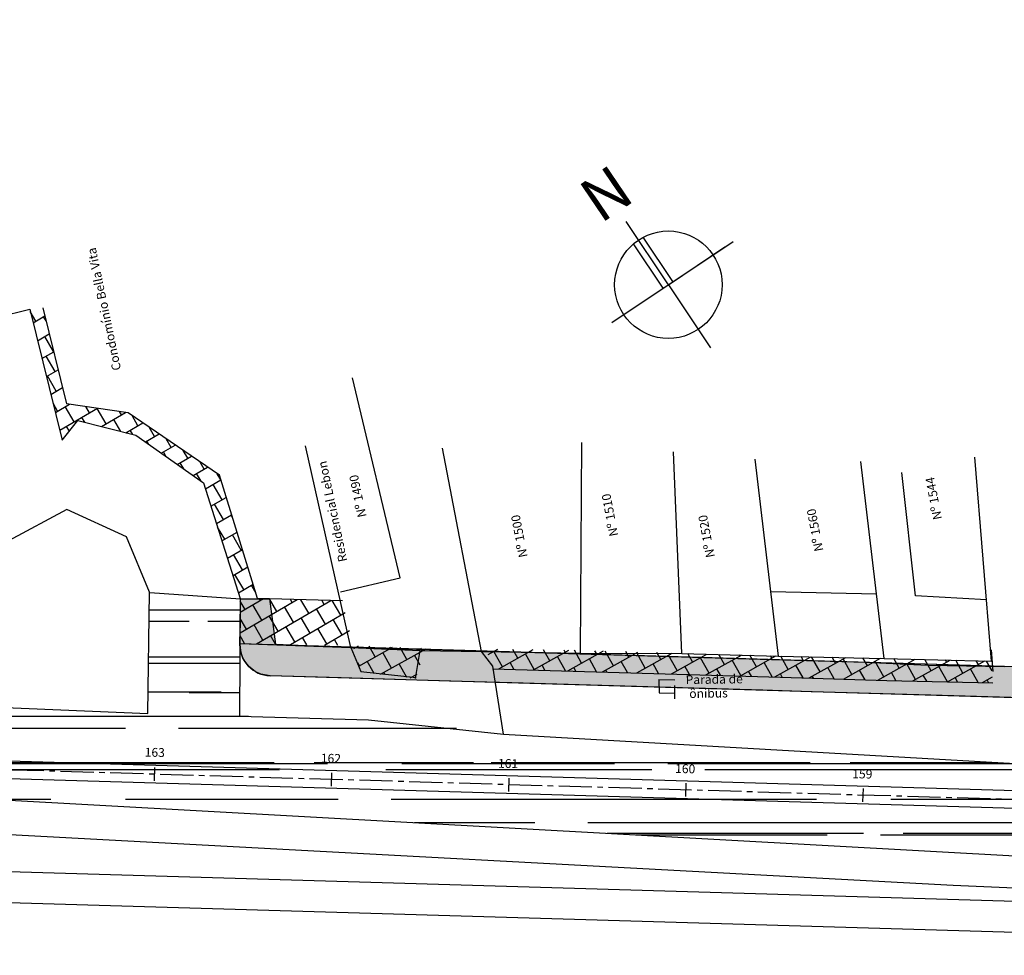
# Model space of a CAD drawing. Extents: x 183054 to 185151, y 664664 to 665258.
# Drawn here: x 184379 to 184491, y 664803 to 664909 of the extents above; entities that cross this region are included whole.
import ezdxf
from ezdxf.enums import TextEntityAlignment as Align

# ---------------------------------------------------------------- set-up
doc = ezdxf.new("R2010")
doc.units = 0
doc.header["$MEASUREMENT"] = 0
doc.linetypes.add('CENTER2', pattern=[1.125, 0.75, -0.125, 0.125, -0.125])
doc.linetypes.add('CONTINUO', pattern=[0])
for name, color, linetype in [('ASFALTOREMOVIDO', 125, 'CONTINUOUS'), ('BASALTO', 253, 'CONTINUOUS'), ('CERCA', 35, 'CONTINUOUS'), ('EDIFICAÇÕES', 252, 'CONTINUOUS'), ('EIXO', 2, 'CENTER2'), ('MEIOFIO', 7, 'CONTINUOUS'), ('NORTE', 7, 'CONTINUOUS'), ('PROJMEIOFIO', 5, 'CONTINUOUS'), ('PROJPASSEIO', 5, 'CONTINUOUS'), ('REPBASALTO', 147, 'CONTINUOUS'), ('SECOES', 2, 'CONTINUOUS'), ('TEXTO_EDIFICAÇÃO', 7, 'CONTINUOUS')]:
    doc.layers.add(name, color=color, linetype=linetype)
doc.styles.add('ROMANS', font='romans.shx', dxfattribs={"height": 1})
doc.styles.add('SIMPLEX', font='simplex', dxfattribs={"height": 0.2})
doc.styles.get("Standard").update_dxf_attribs({"font": 'ARIAL.TTF'})
pattern_1 = [(29.2374657, (352163.337, -2072.4598), (-0.976860717, 1.7452057587), []), (119.2374657, (352163.337, -2072.4598), (-1.8494635961, 1.2567754003), [2, -2])]

msp = doc.modelspace()

# ---------------------------------------------------------------- hatches: boundary and pattern name
at = {"layer": 'ASFALTOREMOVIDO'}
h = msp.add_hatch(dxfattribs=at)
h.set_pattern_fill('AR-RROOF', color=256, scale=6, style=0)
h.paths.add_polyline_path([(184953.1047, 664859.13771), (184952.82371, 664862.30414), (184952.10266, 664865.54888), (184991.47845, 664867.82539), (184991.67173, 664866.59768), (184967.01797, 664862.18325), (184961.33289, 664860.73956), (184958.60443, 664860.04669)], flags=16)
h.paths.add_polyline_path([(184922.3293, 664906.52608), (184923.27166, 664906.96466), (184934.17268, 664871.76488), (184933.46972, 664870.61864), (184932.13979, 664871.33287), (184921.31103, 664906.20992)], flags=17)
h.paths.add_polyline_path([(184923.57396, 664862.20724), (184921.81789, 664862.51968), (184920.5509, 664862.54229), (184879.67971, 664854.03338), (184879.33179, 664853.4801), (184879.8796, 664853.10082), (184902.20172, 664854.14871), (184924.52385, 664855.1966), (184923.50826, 664858.55577), (184923.54111, 664860.3815)], flags=16)
h.paths.add_polyline_path([(184942.61135, 664848.74188), (184937.85679, 664847.98909), (184937.22995, 664843.15398)], flags=16)
edge = h.paths.add_edge_path()
edge.add_line((184923.27166, 664906.96466), (184929.11984, 664908.63443))
edge.add_line((184929.11984, 664908.63443), (184940.60156, 664871.57269))
edge.add_line((184940.60156, 664871.57269), (184941.5309, 664870.38858))
edge.add_line((184941.5309, 664870.38858), (184942.39717, 664870.04152))
edge.add_line((184942.39717, 664870.04152), (184943.26343, 664869.69446))
edge.add_line((184943.26343, 664869.69446), (184989.68354, 664872.06528))
edge.add_line((184989.68354, 664872.06528), (184990.77814, 664872.08893))
edge.add_line((184990.77814, 664872.08893), (184992.5141, 664861.52024))
edge.add_line((184992.5141, 664861.52024), (184966.6198, 664857.17033))
edge.add_line((184966.6198, 664857.17033), (184957.157, 664854.56612))
edge.add_line((184957.157, 664854.56612), (184952.962, 664852.41579))
edge.add_line((184952.962, 664852.41579), (184948.75745, 664848.70915))
edge.add_line((184948.75745, 664848.70915), (184942.36955, 664841.99312))
edge.add_line((184942.36955, 664841.99312), (184908.49619, 664806.37972))
edge.add_line((184908.49619, 664806.37972), (184902.58841, 664810.30311))
edge.add_line((184902.58841, 664810.30311), (184929.5105, 664838.64296))
edge.add_line((184929.5105, 664838.64296), (184931.51118, 664843.0624))
edge.add_line((184931.51118, 664843.0624), (184931.14888, 664845.52015))
edge.add_line((184931.14888, 664845.52015), (184929.16966, 664847.78172))
edge.add_line((184929.16966, 664847.78172), (184924.85307, 664849.74117))
edge.add_line((184924.85307, 664849.74117), (184921.94466, 664850.63632))
edge.add_line((184921.94466, 664850.63632), (184900.33513, 664849.3831))
edge.add_line((184900.33513, 664849.3831), (184856.72162, 664845.69116))
edge.add_line((184856.72162, 664845.69116), (184823.76214, 664842.14831))
edge.add_line((184823.76214, 664842.14831), (184796.73732, 664838.4781))
edge.add_line((184796.73732, 664838.4781), (184783.88557, 664836.56818))
edge.add_line((184783.88557, 664836.56818), (184731.78263, 664828.53666))
edge.add_line((184731.78263, 664828.53666), (184688.68402, 664821.10682))
edge.add_line((184688.68402, 664821.10682), (184679.49798, 664819.54772))
edge.add_line((184679.49798, 664819.54772), (184657.13146, 664815.79448))
edge.add_line((184657.13146, 664815.79448), (184632.25072, 664812.90192))
edge.add_line((184632.25072, 664812.90192), (184611.40547, 664811.64912))
edge.add_line((184611.40547, 664811.64912), (184588.68082, 664810.63504))
edge.add_line((184588.68082, 664810.63504), (184558.43055, 664810.59338))
edge.add_line((184558.43055, 664810.59338), (184525.97144, 664812.38516))
edge.add_line((184525.97144, 664812.38516), (184475.77371, 664815.15613))
edge.add_line((184475.77371, 664815.15613), (184424.89771, 664817.96454))
edge.add_line((184424.89771, 664817.96454), (184377.15081, 664820.60022))
edge.add_line((184377.15081, 664820.60022), (184356.95586, 664821.68333))
edge.add_line((184356.95586, 664821.68333), (184346.86394, 664822.20041))
edge.add_line((184346.86394, 664822.20041), (184314.64438, 664823.08584))
edge.add_line((184314.64438, 664823.08584), (184314.81664, 664831.50012))
edge.add_line((184314.81664, 664831.50012), (184344.05641, 664831.65984))
edge.add_line((184344.05641, 664831.65984), (184364.89111, 664831.77365))
edge.add_line((184364.89111, 664831.77365), (184365.94687, 664844.98644))
edge.add_line((184365.94687, 664844.98644), (184375.91507, 664844.42709))
edge.add_line((184375.91507, 664844.42709), (184375.26438, 664831.10493))
edge.add_line((184375.26438, 664831.10493), (184393.9407, 664830.86727))
edge.add_line((184393.9407, 664830.86727), (184394.14178, 664844.0294))
edge.add_line((184394.14178, 664844.0294), (184404.37579, 664843.27311))
edge.add_line((184404.37579, 664843.27311), (184404.27517, 664830.04226))
edge.add_line((184404.27517, 664830.04226), (184411.55334, 664829.83174))
edge.add_line((184411.55334, 664829.83174), (184418.8315, 664829.62122))
edge.add_line((184418.8315, 664829.62122), (184423.17767, 664829.16112))
edge.add_line((184423.17767, 664829.16112), (184443.46852, 664827.46499))
edge.add_line((184443.46852, 664827.46499), (184468.16557, 664826.0382))
edge.add_line((184468.16557, 664826.0382), (184498.18692, 664824.30382))
edge.add_line((184498.18692, 664824.30382), (184528.22316, 664822.56858))
edge.add_line((184528.22316, 664822.56858), (184545.43067, 664821.57447))
edge.add_line((184545.43067, 664821.57447), (184568.83385, 664820.67586))
edge.add_line((184568.83385, 664820.67586), (184585.7473, 664820.6275))
edge.add_line((184585.7473, 664820.6275), (184599.00064, 664821.26084))
edge.add_line((184599.00064, 664821.26084), (184613.72909, 664821.96467))
edge.add_line((184613.72909, 664821.96467), (184628.79338, 664823.22431))
edge.add_line((184628.79338, 664823.22431), (184639.66606, 664824.17121))
edge.add_line((184639.66606, 664824.17121), (184642.52694, 664826.64987))
edge.add_line((184642.52694, 664826.64987), (184643.69125, 664830.03314))
edge.add_line((184643.69125, 664830.03314), (184643.42085, 664840.70728))
edge.add_line((184643.42085, 664840.70728), (184652.08331, 664841.37643))
edge.add_line((184652.08331, 664841.37643), (184652.89069, 664830.92438))
edge.add_line((184652.89069, 664830.92438), (184654.49249, 664828.09158))
edge.add_line((184654.49249, 664828.09158), (184659.03355, 664826.15553))
edge.add_line((184659.03355, 664826.15553), (184708.46345, 664835.05541))
edge.add_line((184708.46345, 664835.05541), (184711.76909, 664837.16058))
edge.add_line((184711.76909, 664837.16058), (184713.60536, 664840.34322))
edge.add_line((184713.60536, 664840.34322), (184711.55205, 664848.22692))
edge.add_line((184711.55205, 664848.22692), (184720.33566, 664850.51461))
edge.add_line((184720.33566, 664850.51461), (184723.53926, 664837.6629))
edge.add_line((184723.53926, 664837.6629), (184765.8908, 664844.5951))
edge.add_line((184765.8908, 664844.5951), (184810.41149, 664851.2718))
edge.add_line((184810.41149, 664851.2718), (184837.38811, 664854.08795))
edge.add_line((184837.38811, 664854.08795), (184865.15152, 664856.98624))
edge.add_line((184865.15152, 664856.98624), (184878.24563, 664858.35316))
edge.add_line((184878.24563, 664858.35316), (184923.14277, 664867.74301))
edge.add_line((184923.14277, 664867.74301), (184925.76509, 664869.33019))
edge.add_line((184925.76509, 664869.33019), (184925.71831, 664872.44168))
edge.add_line((184925.71831, 664872.44168), (184923.80785, 664878.44848))
edge.add_line((184923.80785, 664878.44848), (184915.7267, 664904.47607))
edge.add_line((184915.7267, 664904.47607), (184929.12243, 664908.62607))
edge.add_line((184936.36362, 664863.98018), (184941.3401, 664864.44091))
edge.add_line((184941.3401, 664864.44091), (184942.30533, 664864.05844))
edge.add_line((184942.30533, 664864.05844), (184943.27055, 664863.67596))
edge.add_line((184943.27055, 664863.67596), (184943.99015, 664862.75999))
edge.add_line((184943.99015, 664862.75999), (184944.70976, 664861.84402))
edge.add_line((184944.70976, 664861.84402), (184944.50022, 664860.08528))
edge.add_line((184944.50022, 664860.08528), (184944.29069, 664858.32653))
edge.add_line((184944.29069, 664858.32653), (184943.03262, 664857.41866))
edge.add_line((184943.03262, 664857.41866), (184940.17874, 664856.37072))
edge.add_line((184940.17874, 664856.37072), (184938.20715, 664856.19767))
edge.add_line((184938.20715, 664856.19767), (184934.63975, 664855.88456))
edge.add_line((184934.63975, 664855.88456), (184932.74648, 664856.88507))
edge.add_line((184932.74648, 664856.88507), (184931.50042, 664859.76001))
edge.add_line((184931.50042, 664859.76001), (184932.55668, 664862.62108))
edge.add_line((184932.55668, 664862.62108), (184935.21528, 664863.87386))
at = {"layer": 'BASALTO'}
h = msp.add_hatch(dxfattribs=at)
h.set_pattern_fill('AR-B88', color=256, scale=0.25, angle=30.2485957, style=0)
h.set_pattern_definition([(30.24859566, (363905.934, 991.5377), (-1.007505608, 1.727695705), []), (120.24859566, (363905.9339, 991.5377), (-1.8713534607, 1.2239429011), [2, -2])])
h.paths.add_polyline_path([(184415.90815, 664843.03718), (184417.11682, 664837.96901), (184404.33739, 664838.22406), (184404.37617, 664843.3228), (184400.23188, 664856.34512), (184392.59566, 664861.73176), (184386.04297, 664863.38837), (184384.28531, 664861.16179), (184382.00857, 664870.33249), (184380.6089, 664875.97031), (184382.08814, 664876.11239), (184384.77456, 664865.29152), (184391.72158, 664864.25498), (184402.01715, 664857.22413), (184406.32341, 664843.31462)])
h = msp.add_hatch(dxfattribs=at)
h.set_pattern_fill('AR-B88', color=256, scale=0.25, angle=29.2374657, style=0)
h.set_pattern_definition(pattern_1)
h.paths.add_polyline_path([(184417.12183, 664837.97432), (184417.93774, 664835.04459), (184424.14686, 664834.26844), (184425.36308, 664837.68699)])
h = msp.add_hatch(dxfattribs=at)
h.set_pattern_fill('AR-B88', color=256, scale=0.25, angle=29.2374657, style=0)
h.set_pattern_definition(pattern_1)
h.paths.add_polyline_path([(184432.16791, 664837.60527), (184432.84188, 664835.38569), (184465.33291, 664834.44437), (184477.34016, 664834.06241), (184489.29815, 664833.80531), (184489.14801, 664836.23558), (184477.03161, 664836.54842), (184465.10088, 664836.8162), (184454.21653, 664837.11044), (184443.23576, 664837.45614)])
at = {"layer": 'REPBASALTO'}
h = msp.add_hatch(dxfattribs=at)
h.set_pattern_fill('ANGLE', color=256, scale=4, style=0)
h.set_pattern_definition([(0, (0, 0), (0, 1.1), [0.8, -0.3]), (90, (0, 0), (-1.1, 7e-17), [0.8, -0.3])])
h.paths.add_polyline_path([(184626.38311, 664834.43829), (184626.47702, 664830.89173), (184617.31504, 664830.19368), (184614.85205, 664830.04177), (184613.03976, 664829.93965), (184608.99146, 664829.74104), (184606.27754, 664829.63071), (184602.69802, 664829.51316), (184592.83301, 664829.35369), (184590.15531, 664829.35204), (184576.11469, 664829.62141), (184571.4734, 664829.7584), (184567.75714, 664829.86809), (184564.09067, 664829.97631), (184561.35727, 664830.05699), (184558.89207, 664830.12976), (184550.26957, 664830.38426), (184542.95346, 664830.59728), (184531.62759, 664830.9345), (184523.27971, 664831.1809), (184512.56779, 664831.49708), (184501.63583, 664831.81975), (184482.29677, 664832.39056), (184468.80491, 664832.78879), (184463.33491, 664832.95025), (184443.90019, 664833.52389), (184435.03672, 664833.7855), (184427.98967, 664833.99351), (184415.74562, 664834.3549), (184407.73321, 664834.5914), (184407.73321, 664834.5914), (184406.70563, 664834.7776), (184406.03791, 664835.08735), (184405.3161, 664835.66135), (184404.92357, 664836.14951), (184404.67844, 664836.58096), (184404.50787, 664837.00802), (184404.41925, 664837.33318), (184404.35427, 664837.73732), (184404.33657, 664838.11649), (184404.34997, 664839.87832), (184404.38443, 664843.27252), (184407.68812, 664843.27511), (184408.36529, 664838.14367), (184416.83765, 664837.76558), (184428.71028, 664837.47376), (184451.61949, 664836.79757), (184465.60247, 664836.38484), (184474.92445, 664836.10969), (184481.97723, 664835.79383), (184490.67816, 664835.6447), (184508.06956, 664835.11149), (184510.7543, 664835.05213), (184528.49973, 664834.52835), (184537.92281, 664834.25021), (184557.41437, 664833.6749), (184568.11182, 664833.35915), (184578.71279, 664833.04625), (184585.77377, 664832.84851), (184595.02305, 664832.86842), (184601.89766, 664832.99026), (184613.00094, 664833.4427), (184620.63976, 664833.93215), (184624.47488, 664834.2333)])

# ---------------------------------------------------------------- linework, layer by layer
at = {"layer": 'ASFALTOREMOVIDO'}
for p, q in [((184393.93267, 664830.34142, 14.825), (184394.14178, 664844.0294, 14.781)), ((184394.15004, 664843.97912), (184404.38443, 664843.27252)), ((184404.37617, 664843.3228), (184404.27517, 664830.04226)), ((184375.33072, 664831.10222, 14.691), (184393.93267, 664830.34142, 14.825)), ((184404.27517, 664830.04226, 14.85532), (184418.8315, 664829.62122, 14.898)), ((184418.8315, 664829.62122, 14.898), (184434.07145, 664828.00788, 15.093)), ((184434.07145, 664828.00788, 15.093), (184550.97141, 664821.25438, 16.746)), ((184364.94846, 664821.27381, 14.585), (184558.43055, 664810.59338, 16.818))]:
    msp.add_line(p, q, dxfattribs=at)
at = {"layer": 'CERCA'}
for p, q in [((184416.83765, 664837.76558, 15.064), (184424.66857, 664837.42514, 15.098)), ((184424.66857, 664837.42514, 15.098), (184431.59061, 664837.32037, 15.233)), ((184465.10088, 664836.8162, 15.78), (184477.03161, 664836.54842, 15.869)), ((184363.22048, 664817.48921, 13.71), (184484.81664, 664810.93666, 15.621))]:
    msp.add_line(p, q, dxfattribs=at)
at = {"layer": 'EDIFICAÇÕES'}
for p, q in [((184382.08814, 664876.11239, 15.03992), (184384.77456, 664865.29152, 15.047)), ((184422.42003, 664845.64109, 15.294), (184417.03836, 664868.20746, 15.33407)), ((184391.72158, 664864.25498, 15.066), (184384.77456, 664865.29152, 15.047)), ((184402.01715, 664857.22413, 15.037), (184391.72158, 664864.25498, 15.066)), ((184416.83765, 664837.76558, 15.064), (184411.73514, 664860.53538, 15.10407)), ((184442.76179, 664837.14387, 15.411), (184442.91217, 664860.90899, 16.91972)), ((184431.59061, 664837.32037, 15.233), (184427.18529, 664860.26309, 15.27307)), ((184454.21653, 664837.11044, 15.813), (184453.25034, 664859.86006, 17.32172)), ((184465.10088, 664836.8162, 15.78), (184462.47542, 664859.03553, 17.28872)), ((184477.03161, 664836.54842, 15.869), (184474.40615, 664858.76774, 17.37772)), ((184489.14801, 664836.23558, 15.976), (184487.25652, 664859.25551, 16.28181)), ((184406.32341, 664843.31462, 15.085), (184402.01715, 664857.22413, 15.037)), ((184480.59099, 664843.60321), (184479.03981, 664857.52421)), ((184415.66791, 664844.04456, 15.07479), (184422.42003, 664845.64109, 15.294)), ((184464.23948, 664844.1062, 16.275), (184476.17022, 664843.83841, 16.364)), ((184415.90815, 664843.03718, 15.073), (184406.32341, 664843.31462, 15.085)), ((184488.57897, 664843.16091, 16.068), (184480.59099, 664843.60321)), ((184404.33739, 664838.22406, 14.817), (184416.83765, 664837.76558, 15.064)), ((184416.83765, 664837.76558, 15.064), (184417.9843, 664835.05414, 15.135)), ((184424.14686, 664834.26844, 15.039), (184424.66857, 664837.42514, 15.098)), ((184432.88011, 664835.65819, 15.213), (184431.59061, 664837.32037, 15.233)), ((184431.59061, 664837.32037, 15.233), (184442.76179, 664837.14387, 15.411)), ((184442.76179, 664837.14387, 15.411), (184454.21653, 664837.11044, 15.813)), ((184454.21653, 664837.11044, 15.813), (184465.10088, 664836.8162, 15.78)), ((184489.35548, 664835.07432, 15.919), (184489.16247, 664837.50156, 15.976)), ((184477.03161, 664836.54842, 15.869), (184489.14801, 664836.23558, 15.976)), ((184417.9843, 664835.05414, 15.135), (184424.20616, 664834.38768, 15.039)), ((184432.84188, 664835.38569, 15.213), (184465.33291, 664834.44437, 15.69)), ((184434.07145, 664828.00788, 15.093), (184432.88011, 664835.65819, 15.213)), ((184451.61858, 664834.1551, 15.474), (184453.43366, 664834.11151, 15.474)), ((184451.61858, 664834.1551, 15.474), (184451.64343, 664832.66932, 15.474)), ((184465.33291, 664834.44437, 15.69), (184477.34016, 664834.06241, 15.82)), ((184477.34016, 664834.06241, 15.82), (184489.29815, 664833.80531, 15.919)), ((184451.64343, 664832.66932, 15.53), (184453.45851, 664832.62574, 15.53)), ((184453.36494, 664833.47655, 15.474), (184453.36356, 664831.99057, 15.474))]:
    msp.add_line(p, q, dxfattribs=at)
at = {"layer": 'EIXO', "ltscale": 5}
msp.add_line((184578.99817, 664818.03186), (184344.41297, 664824.95594), dxfattribs=at)
at = {"layer": 'MEIOFIO'}
for p, q in [((184374.85813, 664874.54266, 14.912), (184380.6089, 664875.97031, 14.82631)), ((184380.6089, 664875.97031, 14.82631), (184384.28531, 664861.16179, 14.836)), ((184384.28531, 664861.16179, 14.836), (184386.04297, 664863.38837, 14.876)), ((184386.04297, 664863.38837, 14.876), (184392.59566, 664861.73176, 14.912)), ((184392.59566, 664861.73176, 14.912), (184400.23188, 664856.34512, 14.853)), ((184400.23188, 664856.34512, 14.853), (184404.37617, 664843.3228, 14.835)), ((184384.80935, 664853.34906, 14.809), (184378.22277, 664849.81717, 14.595)), ((184391.5441, 664850.27056, 14.627), (184384.80935, 664853.34906, 14.809)), ((184394.14178, 664844.0294, 14.781), (184391.5441, 664850.27056, 14.627))]:
    msp.add_line(p, q, dxfattribs=at)
at = {"layer": 'MEIOFIO', "elevation": 15.621, "flags": 128}
msp.add_lwpolyline([(184484.81664, 664810.93666), (184556.66118, 664807.8339)], dxfattribs=at)
at = {"layer": 'NORTE', "color": 7}
for p, q in [((184452.68945, 664878.72326), (184447.92008, 664885.84197)), ((184453.18976, 664879.07784), (184449.84094, 664884.07624)), ((184446.31346, 664874.45149), (184459.98212, 664883.60919)), ((184452.11325, 664878.33722), (184448.76033, 664883.34174)), ((184452.68945, 664878.72326), (184459.06544, 664882.99504)), ((184452.68945, 664878.72326), (184457.45883, 664871.60456))]:
    msp.add_line(p, q, dxfattribs=at)
msp.add_circle((184452.68945, 664878.72326), 6.06369, dxfattribs=at)
at = {"layer": 'PROJMEIOFIO', "color": 10}
for p, q in [((184579.33782, 664829.52627), (184407.73321, 664834.5914)), ((184579.02803, 664819.03084), (184344.44284, 664825.95492)), ((184578.96902, 664817.03171), (184344.38383, 664823.95579)), ((184578.65924, 664806.53629), (184344.07404, 664813.46036)), ((184578.55598, 664803.03781), (184343.97078, 664809.96189))]:
    msp.add_line(p, q, dxfattribs=at)
at = {"layer": 'PROJPASSEIO', "color": 10}
for q in [(184404.33716, 664838.19316), (184442.06753, 664837.0795)]:
    msp.add_line((184579.44108, 664833.02475), q, dxfattribs=at)
msp.add_arc((184407.83647, 664838.08988), 3.5, 179.5642721, 268.3093337, dxfattribs=at)
at = {"layer": 'REPBASALTO', "elevation": 20.67032, "flags": 128}
msp.add_lwpolyline([(184501.63583, 664831.81975), (184482.29677, 664832.39056), (184468.80491, 664832.78879), (184463.33491, 664832.95025), (184443.90019, 664833.52389), (184435.03672, 664833.7855), (184427.98967, 664833.99351), (184415.74562, 664834.3549), (184407.73321, 664834.5914), (184407.73321, 664834.5914), (184406.70563, 664834.7776), (184406.03791, 664835.08735), (184405.3161, 664835.66135), (184404.92357, 664836.14951), (184404.67844, 664836.58096), (184404.50787, 664837.00802), (184404.41925, 664837.33318), (184404.35427, 664837.73732), (184404.33657, 664838.11649), (184404.34997, 664839.87832), (184404.38443, 664843.27252), (184407.68812, 664843.27511), (184408.36529, 664838.14367), (184416.83765, 664837.76558), (184428.71028, 664837.47376), (184451.61949, 664836.79757), (184465.60247, 664836.38484), (184474.92445, 664836.10969), (184481.97723, 664835.79383), (184490.67816, 664835.6447)], dxfattribs=at)
at = {"layer": 'SECOES'}
for p, q in [((184394.68841, 664824.22232), (184394.64415, 664822.72297)), ((184414.6797, 664823.63225), (184414.63545, 664822.13291)), ((184434.671, 664823.04218), (184434.62674, 664821.54284)), ((184454.66229, 664822.45212), (184454.61804, 664820.95277)), ((184474.65358, 664821.86205), (184474.60933, 664820.3627))]:
    msp.add_line(p, q, dxfattribs=at)

# ---------------------------------------------------------------- texts
at = {"layer": 'NORTE', "color": 3}
msp.add_text('N', height=5, rotation=34.1550618, dxfattribs=at).set_placement((184445.01968, 664885.55042))
at = {"layer": 'SECOES', "style": 'ROMANS'}
for s, p in [('163', (184394.72367, 664825.80951)), ('162', (184414.60155, 664825.14346)), ('161', (184434.59284, 664824.55339)), ('160', (184454.58414, 664823.96332)), ('159', (184474.57543, 664823.37325))]:
    msp.add_text(s, height=1, rotation=358.8211978, dxfattribs=at).set_placement(p, align=Align.MIDDLE)
at = {"layer": 'TEXTO_EDIFICAÇÃO', "linetype": 'CONTINUO', "style": 'SIMPLEX'}
for s, rotation, p in [('Condomínio Bella Vita', 101.7718488, (184389.49222, 664876.06623)), ('Residencial Lebon', 101.7718488, (184415.27066, 664853.22982)), ('Nº 1490', 101.7718488, (184418.12897, 664854.96223)), ('Nº 1544', 100.7607189, (184483.11603, 664854.6944)), ('Nº 1510', 100.7607189, (184446.58492, 664852.81624)), ('Nº 1500', 100.7607189, (184436.35611, 664850.43287)), ('Nº 1520', 100.7607189, (184457.48336, 664850.41804)), ('Nº 1560', 100.7607189, (184469.73252, 664851.11814)), ('Parada de', 0.8738215, (184457.86942, 664833.68744)), ('ônibus', 0.8738215, (184457.22633, 664832.1119))]:
    msp.add_text(s, height=1, rotation=rotation, dxfattribs=at).set_placement(p, align=Align.CENTER)

doc.saveas('drawing.dxf')
